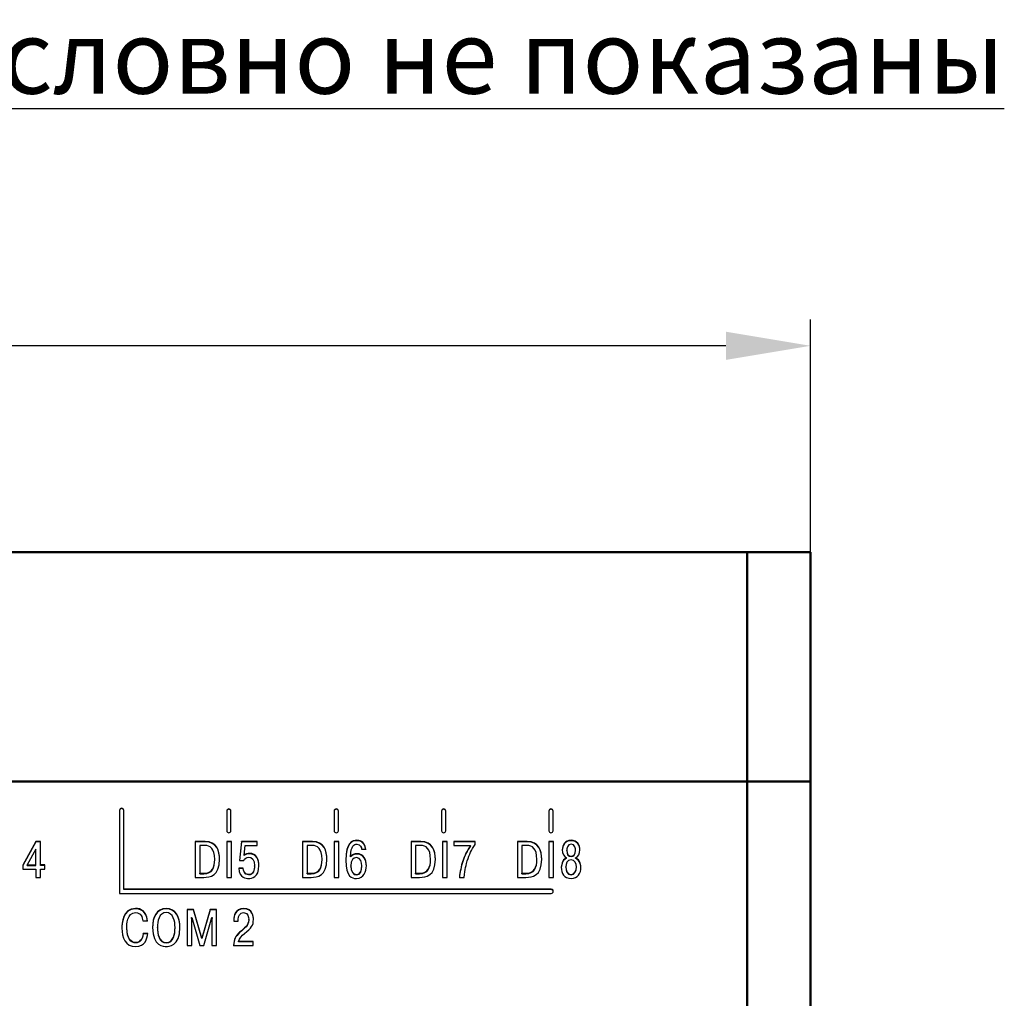
# Model space of a CAD drawing. Units: millimetres. Extents: x -174 to 420, y 0 to 420.
# Drawn here: x -47 to -1, y 243 to 289 of the extents above; entities that cross this region are included whole.
import ezdxf

# ---------------------------------------------------------------- set-up
doc = ezdxf.new("R2010")
doc.units = ezdxf.units.MM
doc.layers.add('main', color=5, linetype='Continuous', lineweight=50)
doc.layers.add('РАЗМЕРЫ', color=7, linetype='Continuous', lineweight=25)
doc.layers.add('text', color=250, linetype='Continuous')
doc.styles.add('GOST', font='GOST.shx', dxfattribs={"width": 0.8, "oblique": 15})
doc.dimstyles.new('GOST', dxfattribs={"dimscale": 0, "dimtxt": 3.5, "dimasz": 4, "dimexe": 1.25, "dimexo": 0, "dimgap": 1, "dimtad": 1, "dimrnd": 0.5, "dimtxsty": 'GOST', "dimcen": 1, "dimclrd": 256, "dimclre": 256, "dimadec": 0, "dimazin": 2, "dimtfac": 1, "dimtdec": 4, "dimtmove": 0, "dimatfit": 1, "dimfxl": 1, "dimtolj": 1, "dimtzin": 0, "dimlwd": -1, "dimarcsym": 0})

# ---------------------------------------------------------------- blocks, each defined once
blk = doc.blocks.new('*D195')
at = {"layer": 'Defpoints', "color": 0}
for p in [(-97.789, 273.592), (-97.789, 263.827), (-9.789, 263.827)]:
    blk.add_point(p, dxfattribs=at)
at = {"layer": 'РАЗМЕРЫ', "lineweight": -2}
for p, q in [((-97.789, 263.827), (-97.789, 274.842)), ((-9.789, 263.827), (-9.789, 274.842))]:
    blk.add_line(p, q, dxfattribs=at)
at = {"layer": 'РАЗМЕРЫ'}
blk.add_line((-13.789, 273.592), (-93.789, 273.592), dxfattribs=at)
for points in [[(-93.789, 274.258), (-93.789, 272.925), (-97.789, 273.592)], [(-13.789, 272.925), (-13.789, 274.258), (-9.789, 273.592)]]:
    blk.add_solid(points, dxfattribs=at)
at = {"layer": 'РАЗМЕРЫ', "color": 0, "ltscale": 0.4, "insert": (-53.789, 276.342), "char_height": 3.5, "attachment_point": 5, "style": 'GOST'}
blk.add_mtext('88', dxfattribs=at)

msp = doc.modelspace()

# ---------------------------------------------------------------- linework, layer by layer
at = {"layer": 'main'}
for p, q in [((-12.789, 263.827), (-94.789, 263.827)), ((-12.789, 252.977), (-12.789, 263.827)), ((-12.789, 263.827), (-9.789, 263.827)), ((-9.789, 263.827), (-9.789, 252.977)), ((-12.789, 252.977), (-94.789, 252.977)), ((-12.789, 241.477), (-12.789, 252.977)), ((-12.789, 252.977), (-9.789, 252.977)), ((-9.789, 252.977), (-9.789, 241.477))]:
    msp.add_line(p, q, dxfattribs=at)
at = {"layer": 'text'}
for p, q in [((-42.479, 251.613), (-42.479, 247.681)), ((-42.279, 247.878), (-42.279, 251.613)), ((-37.408, 251.581), (-37.408, 250.645)), ((-37.208, 250.645), (-37.208, 251.581)), ((-32.328, 251.581), (-32.328, 250.645)), ((-32.128, 250.645), (-32.128, 251.581)), ((-27.248, 251.581), (-27.248, 250.645)), ((-27.048, 250.645), (-27.048, 251.581)), ((-22.168, 251.581), (-22.168, 250.645)), ((-21.968, 250.645), (-21.968, 251.581)), ((-46.435, 250.141), (-47.055, 249.022)), ((-46.216, 250.141), (-46.435, 250.141)), ((-46.435, 250.124), (-46.435, 250.141)), ((-46.216, 249.025), (-46.216, 250.141)), ((-38.433, 250.141), (-38.899, 250.141)), ((-38.899, 250.141), (-38.899, 248.439)), ((-37.19, 250.141), (-37.41, 250.141)), ((-37.41, 250.141), (-37.41, 248.439)), ((-37.19, 248.439), (-37.19, 250.141)), ((-36.715, 250.141), (-36.806, 249.244)), ((-35.962, 250.141), (-36.715, 250.141)), ((-36.715, 250.124), (-36.715, 250.141)), ((-35.962, 249.949), (-35.962, 250.141)), ((-33.353, 250.141), (-33.819, 250.141)), ((-33.819, 250.141), (-33.819, 248.439)), ((-32.11, 250.141), (-32.33, 250.141)), ((-32.33, 250.141), (-32.33, 248.439)), ((-32.11, 248.439), (-32.11, 250.141)), ((-28.223, 250.141), (-28.689, 250.141)), ((-28.689, 250.141), (-28.689, 248.439)), ((-26.98, 250.141), (-27.2, 250.141)), ((-27.2, 250.141), (-27.2, 248.439)), ((-26.98, 248.439), (-26.98, 250.141)), ((-25.66, 250.141), (-26.663, 250.141)), ((-26.663, 250.141), (-26.663, 249.949)), ((-25.66, 249.993), (-25.66, 250.141)), ((-23.193, 250.141), (-23.659, 250.141)), ((-23.659, 250.141), (-23.659, 248.439)), ((-21.95, 250.141), (-22.17, 250.141)), ((-22.17, 250.141), (-22.17, 248.439)), ((-21.95, 248.439), (-21.95, 250.141)), ((-46.435, 250.124), (-47.055, 249.005)), ((-46.435, 249.769), (-46.845, 249.025)), ((-46.216, 250.124), (-46.435, 250.124)), ((-46.435, 249.025), (-46.435, 249.769)), ((-38.433, 250.124), (-38.899, 250.124)), ((-38.44, 249.949), (-38.68, 249.949)), ((-38.68, 249.949), (-38.68, 248.631)), ((-37.19, 250.124), (-37.41, 250.124)), ((-36.715, 250.124), (-36.805, 249.244)), ((-35.962, 250.124), (-36.715, 250.124)), ((-36.589, 249.492), (-36.542, 249.949)), ((-36.542, 249.949), (-35.962, 249.949)), ((-33.353, 250.124), (-33.819, 250.124)), ((-33.36, 249.949), (-33.6, 249.949)), ((-33.6, 249.949), (-33.6, 248.631)), ((-32.11, 250.124), (-32.33, 250.124)), ((-31.025, 249.766), (-30.825, 249.766)), ((-28.223, 250.124), (-28.689, 250.124)), ((-28.23, 249.949), (-28.47, 249.949)), ((-28.47, 249.949), (-28.47, 248.631)), ((-26.98, 250.124), (-27.2, 250.124)), ((-25.66, 250.124), (-26.663, 250.124)), ((-26.663, 249.949), (-25.87, 249.949)), ((-25.87, 249.931), (-25.87, 249.949)), ((-23.193, 250.124), (-23.659, 250.124)), ((-23.2, 249.949), (-23.44, 249.949)), ((-23.44, 249.949), (-23.44, 248.631)), ((-21.95, 250.124), (-22.17, 250.124)), ((-21.324, 249.71), (-21.324, 249.727)), ((-20.91, 249.71), (-20.91, 249.727)), ((-37.978, 249.272), (-37.978, 249.29)), ((-36.806, 249.244), (-36.599, 249.244)), ((-36.589, 249.474), (-36.589, 249.492)), ((-32.898, 249.272), (-32.898, 249.29)), ((-31.551, 249.409), (-31.551, 249.426)), ((-27.768, 249.272), (-27.768, 249.29)), ((-26.241, 249.195), (-26.241, 249.212)), ((-22.738, 249.272), (-22.738, 249.29)), ((-21.329, 249.343), (-21.329, 249.36)), ((-20.905, 249.343), (-20.905, 249.36)), ((-47.055, 249.022), (-47.055, 248.83)), ((-47.055, 248.83), (-46.435, 248.83)), ((-46.845, 249.025), (-46.435, 249.025)), ((-46.845, 249.007), (-46.845, 249.025)), ((-46.845, 249.007), (-46.435, 249.007)), ((-46.435, 249.007), (-46.435, 249.025)), ((-46.435, 248.83), (-46.435, 248.439)), ((-46.008, 249.025), (-46.216, 249.025)), ((-46.216, 249.007), (-46.216, 249.025)), ((-46.008, 249.007), (-46.216, 249.007)), ((-46.216, 248.439), (-46.216, 248.83)), ((-46.216, 248.83), (-46.008, 248.83)), ((-46.008, 248.83), (-46.008, 249.025)), ((-36.626, 248.874), (-36.843, 248.874)), ((-36.626, 248.856), (-36.843, 248.856)), ((-36.626, 248.856), (-36.626, 248.874)), ((-36.095, 248.973), (-36.095, 248.991)), ((-31.541, 248.966), (-31.541, 248.983)), ((-31.015, 248.973), (-31.015, 248.991)), ((-21.366, 248.915), (-21.366, 248.932)), ((-20.868, 248.915), (-20.868, 248.932)), ((-46.435, 248.439), (-46.216, 248.439)), ((-38.899, 248.439), (-38.497, 248.439)), ((-38.68, 248.631), (-38.492, 248.631)), ((-38.68, 248.613), (-38.68, 248.631)), ((-38.68, 248.613), (-38.492, 248.613)), ((-37.41, 248.439), (-37.19, 248.439)), ((-33.819, 248.439), (-33.417, 248.439)), ((-33.6, 248.631), (-33.412, 248.631)), ((-33.6, 248.613), (-33.6, 248.631)), ((-33.6, 248.613), (-33.412, 248.613)), ((-32.33, 248.439), (-32.11, 248.439)), ((-28.689, 248.439), (-28.287, 248.439)), ((-28.47, 248.631), (-28.282, 248.631)), ((-28.47, 248.613), (-28.47, 248.631)), ((-28.47, 248.613), (-28.282, 248.613)), ((-27.2, 248.439), (-26.98, 248.439)), ((-26.401, 248.439), (-26.169, 248.439)), ((-23.659, 248.439), (-23.257, 248.439)), ((-23.44, 248.631), (-23.252, 248.631)), ((-23.44, 248.613), (-23.44, 248.631)), ((-23.44, 248.613), (-23.252, 248.613)), ((-22.17, 248.439), (-21.95, 248.439)), ((-22.06, 247.878), (-42.279, 247.878)), ((-42.279, 247.861), (-42.279, 247.878)), ((-22.06, 247.861), (-42.279, 247.861)), ((-42.479, 247.681), (-22.06, 247.681)), ((-38.976, 246.914), (-39.282, 246.914)), ((-39.282, 246.914), (-39.282, 245.212)), ((-38.976, 246.897), (-39.282, 246.897)), ((-38.586, 245.56), (-38.976, 246.914)), ((-38.976, 246.897), (-38.976, 246.914)), ((-38.586, 245.543), (-38.976, 246.897)), ((-38.195, 246.914), (-38.586, 245.56)), ((-38.195, 246.897), (-38.586, 245.543)), ((-37.889, 246.914), (-38.195, 246.914)), ((-38.195, 246.897), (-38.195, 246.914)), ((-37.889, 246.897), (-38.195, 246.897)), ((-37.889, 245.212), (-37.889, 246.914)), ((-39.062, 246.448), (-39.07, 246.54)), ((-39.07, 246.54), (-39.062, 246.54)), ((-39.07, 246.523), (-39.07, 246.54)), ((-39.062, 246.43), (-39.07, 246.523)), ((-39.062, 246.54), (-38.677, 245.212)), ((-39.062, 245.212), (-39.062, 246.448)), ((-38.494, 245.212), (-38.109, 246.54)), ((-38.109, 246.54), (-38.102, 246.54)), ((-38.102, 246.54), (-38.109, 246.448)), ((-38.102, 246.523), (-38.109, 246.43)), ((-38.109, 246.448), (-38.109, 245.212)), ((-38.102, 246.523), (-38.102, 246.54)), ((-37.077, 246.423), (-37.077, 246.372)), ((-36.862, 246.372), (-36.862, 246.445)), ((-36.368, 246.43), (-36.368, 246.448)), ((-42.135, 246.026), (-42.135, 246.044)), ((-41.38, 246.389), (-41.16, 246.389)), ((-40.688, 246.046), (-40.688, 246.063)), ((-39.853, 246.046), (-39.853, 246.063)), ((-37.077, 246.372), (-36.862, 246.372)), ((-41.143, 245.776), (-41.362, 245.776)), ((-41.362, 245.759), (-41.362, 245.776)), ((-41.143, 245.759), (-41.362, 245.759)), ((-38.586, 245.543), (-38.586, 245.56)), ((-39.282, 245.212), (-39.062, 245.212)), ((-38.677, 245.212), (-38.494, 245.212)), ((-38.109, 245.212), (-37.889, 245.212)), ((-37.082, 245.212), (-36.151, 245.212)), ((-36.151, 245.404), (-36.845, 245.404)), ((-36.845, 245.387), (-36.845, 245.404)), ((-36.151, 245.387), (-36.845, 245.387)), ((-36.151, 245.212), (-36.151, 245.404))]:
    msp.add_line(p, q, dxfattribs=at)
for centre, radius, start, end in [((-42.379, 251.612), 0.1, 0.7036, 179.2964), ((-42.379, 251.595), 0.1, 0.7079, 179.2921), ((-37.308, 251.58), 0.1, 0.7043, 179.2957), ((-37.308, 251.563), 0.1, 0.7086, 179.2914), ((-32.228, 251.58), 0.1, 0.7029, 179.2971), ((-32.228, 251.563), 0.1, 0.7073, 179.2927), ((-27.148, 251.58), 0.1, 0.7029, 179.2971), ((-27.148, 251.563), 0.1, 0.7073, 179.2927), ((-22.068, 251.58), 0.1, 0.7029, 179.2971), ((-22.068, 251.563), 0.1, 0.7073, 179.2927), ((-37.308, 250.647), 0.1, 180.7072, 359.2928), ((-32.228, 250.647), 0.1, 180.7058, 359.2942), ((-27.148, 250.647), 0.1, 180.7058, 359.2942), ((-22.068, 250.647), 0.1, 180.7058, 359.2942), ((-22.058, 247.78), 0.0985, 269.2976, 90.7024), ((-22.059, 247.762), 0.0994, 5.5197, 90.407)]:
    msp.add_arc(centre, radius, start, end, dxfattribs=at)
for points in [[(-37.749, 249.295), (-37.749, 249.693), (-37.877, 250.141), (-38.433, 250.141)], [(-32.669, 249.295), (-32.669, 249.693), (-32.797, 250.141), (-33.353, 250.141)], [(-31.252, 250.192), (-31.477, 250.192), (-31.768, 250.078), (-31.768, 249.258)], [(-31.252, 250.175), (-31.477, 250.175), (-31.768, 250.06), (-31.768, 249.241)], [(-30.825, 249.766), (-30.877, 250.177), (-31.171, 250.192), (-31.252, 250.192)], [(-30.825, 249.749), (-30.877, 250.16), (-31.171, 250.175), (-31.252, 250.175)], [(-27.539, 249.295), (-27.539, 249.693), (-27.667, 250.141), (-28.223, 250.141)], [(-22.509, 249.295), (-22.509, 249.693), (-22.637, 250.141), (-23.193, 250.141)], [(-21.117, 250.192), (-21.411, 250.192), (-21.532, 249.973), (-21.532, 249.735)], [(-21.117, 250.175), (-21.411, 250.175), (-21.532, 249.956), (-21.532, 249.717)], [(-20.702, 249.735), (-20.702, 249.973), (-20.823, 250.192), (-21.117, 250.192)], [(-20.702, 249.717), (-20.702, 249.956), (-20.823, 250.175), (-21.117, 250.175)], [(-37.978, 249.29), (-37.978, 249.803), (-38.2, 249.949), (-38.44, 249.949)], [(-37.749, 249.277), (-37.749, 249.676), (-37.877, 250.124), (-38.433, 250.124)], [(-32.898, 249.29), (-32.898, 249.803), (-33.12, 249.949), (-33.36, 249.949)], [(-32.669, 249.277), (-32.669, 249.676), (-32.797, 250.124), (-33.353, 250.124)], [(-31.551, 249.426), (-31.539, 249.946), (-31.358, 250.01), (-31.255, 250.01)], [(-31.255, 250.01), (-31.079, 250.01), (-31.032, 249.847), (-31.025, 249.766)], [(-27.768, 249.29), (-27.768, 249.803), (-27.99, 249.949), (-28.23, 249.949)], [(-27.539, 249.277), (-27.539, 249.676), (-27.667, 250.124), (-28.223, 250.124)], [(-25.87, 249.949), (-26.031, 249.735), (-26.169, 249.431), (-26.241, 249.212)], [(-25.87, 249.931), (-26.031, 249.717), (-26.169, 249.413), (-26.241, 249.195)], [(-26.026, 249.222), (-25.932, 249.528), (-25.833, 249.737), (-25.66, 249.993)], [(-22.738, 249.29), (-22.738, 249.803), (-22.96, 249.949), (-23.2, 249.949)], [(-22.509, 249.277), (-22.509, 249.676), (-22.637, 250.124), (-23.193, 250.124)], [(-21.532, 249.735), (-21.532, 249.567), (-21.463, 249.421), (-21.329, 249.36)], [(-21.117, 250.01), (-21.312, 250.01), (-21.324, 249.781), (-21.324, 249.727)], [(-21.324, 249.727), (-21.324, 249.533), (-21.233, 249.441), (-21.117, 249.441)], [(-21.324, 249.71), (-21.324, 249.516), (-21.233, 249.423), (-21.117, 249.423)], [(-20.91, 249.727), (-20.91, 249.781), (-20.922, 250.01), (-21.117, 250.01)], [(-21.117, 249.441), (-21.001, 249.441), (-20.91, 249.533), (-20.91, 249.727)], [(-21.117, 249.423), (-21.001, 249.423), (-20.91, 249.516), (-20.91, 249.71)], [(-20.905, 249.36), (-20.771, 249.421), (-20.702, 249.567), (-20.702, 249.735)], [(-38.497, 248.439), (-38.196, 248.439), (-37.749, 248.504), (-37.749, 249.295)], [(-38.492, 248.631), (-38.087, 248.631), (-37.978, 248.915), (-37.978, 249.29)], [(-38.492, 248.613), (-38.087, 248.613), (-37.978, 248.898), (-37.978, 249.272)], [(-36.599, 249.244), (-36.564, 249.334), (-36.471, 249.392), (-36.362, 249.392)], [(-36.32, 249.574), (-36.434, 249.574), (-36.513, 249.548), (-36.589, 249.492)], [(-36.32, 249.557), (-36.434, 249.557), (-36.513, 249.53), (-36.589, 249.474)], [(-36.362, 249.392), (-36.224, 249.392), (-36.095, 249.29), (-36.095, 248.991)], [(-35.885, 248.993), (-35.885, 249.285), (-36.014, 249.574), (-36.32, 249.574)], [(-35.885, 248.976), (-35.885, 249.268), (-36.014, 249.557), (-36.32, 249.557)], [(-33.417, 248.439), (-33.116, 248.439), (-32.669, 248.504), (-32.669, 249.295)], [(-33.412, 248.631), (-33.007, 248.631), (-32.898, 248.915), (-32.898, 249.29)], [(-33.412, 248.613), (-33.007, 248.613), (-32.898, 248.898), (-32.898, 249.272)], [(-31.768, 249.258), (-31.768, 248.448), (-31.487, 248.387), (-31.274, 248.387)], [(-31.247, 249.56), (-31.373, 249.56), (-31.492, 249.509), (-31.551, 249.426)], [(-31.247, 249.542), (-31.373, 249.542), (-31.492, 249.491), (-31.551, 249.409)], [(-31.272, 249.377), (-31.413, 249.377), (-31.541, 249.256), (-31.541, 248.983)], [(-31.015, 248.991), (-31.015, 249.144), (-31.07, 249.377), (-31.272, 249.377)], [(-30.803, 248.988), (-30.803, 249.287), (-30.939, 249.56), (-31.247, 249.56)], [(-30.803, 248.971), (-30.803, 249.27), (-30.939, 249.542), (-31.247, 249.542)], [(-28.287, 248.439), (-27.986, 248.439), (-27.539, 248.504), (-27.539, 249.295)], [(-28.282, 248.631), (-27.877, 248.631), (-27.768, 248.915), (-27.768, 249.29)], [(-28.282, 248.613), (-27.877, 248.613), (-27.768, 248.898), (-27.768, 249.272)], [(-26.241, 249.212), (-26.32, 248.969), (-26.374, 248.689), (-26.401, 248.439)], [(-26.169, 248.439), (-26.144, 248.803), (-26.073, 249.071), (-26.026, 249.222)], [(-23.257, 248.439), (-22.956, 248.439), (-22.509, 248.504), (-22.509, 249.295)], [(-23.252, 248.631), (-22.847, 248.631), (-22.738, 248.915), (-22.738, 249.29)], [(-23.252, 248.613), (-22.847, 248.613), (-22.738, 248.898), (-22.738, 249.272)], [(-21.329, 249.36), (-21.574, 249.275), (-21.581, 248.957), (-21.581, 248.92)], [(-21.329, 249.343), (-21.574, 249.258), (-21.581, 248.939), (-21.581, 248.903)], [(-21.117, 249.265), (-21.302, 249.265), (-21.366, 249.085), (-21.366, 248.932)], [(-20.868, 248.932), (-20.868, 249.085), (-20.932, 249.265), (-21.117, 249.265)], [(-20.653, 248.92), (-20.653, 248.957), (-20.66, 249.275), (-20.905, 249.36)], [(-20.653, 248.903), (-20.653, 248.939), (-20.66, 249.258), (-20.905, 249.343)], [(-36.843, 248.874), (-36.814, 248.392), (-36.478, 248.387), (-36.379, 248.387)], [(-36.379, 248.57), (-36.572, 248.57), (-36.626, 248.76), (-36.626, 248.874)], [(-36.379, 248.553), (-36.572, 248.553), (-36.626, 248.742), (-36.626, 248.856)], [(-36.379, 248.387), (-36.241, 248.387), (-35.885, 248.426), (-35.885, 248.993)], [(-36.095, 248.991), (-36.095, 248.808), (-36.14, 248.57), (-36.379, 248.57)], [(-36.095, 248.973), (-36.095, 248.791), (-36.14, 248.553), (-36.379, 248.553)], [(-31.541, 248.983), (-31.541, 248.723), (-31.428, 248.57), (-31.27, 248.57)], [(-31.541, 248.966), (-31.541, 248.706), (-31.428, 248.553), (-31.27, 248.553)], [(-31.274, 248.387), (-30.904, 248.387), (-30.803, 248.728), (-30.803, 248.988)], [(-31.27, 248.57), (-31.079, 248.57), (-31.015, 248.801), (-31.015, 248.991)], [(-31.27, 248.553), (-31.079, 248.553), (-31.015, 248.784), (-31.015, 248.973)], [(-26.241, 249.195), (-26.32, 248.951), (-26.374, 248.672), (-26.401, 248.421)], [(-21.581, 248.92), (-21.581, 248.636), (-21.445, 248.387), (-21.117, 248.387)], [(-21.366, 248.932), (-21.366, 248.784), (-21.307, 248.57), (-21.117, 248.57)], [(-21.366, 248.915), (-21.366, 248.767), (-21.307, 248.553), (-21.117, 248.553)], [(-21.117, 248.57), (-20.927, 248.57), (-20.868, 248.784), (-20.868, 248.932)], [(-21.117, 248.387), (-20.789, 248.387), (-20.653, 248.636), (-20.653, 248.92)], [(-21.117, 248.553), (-20.927, 248.553), (-20.868, 248.767), (-20.868, 248.915)], [(-41.725, 246.965), (-42.345, 246.965), (-42.365, 246.246), (-42.365, 246.034)], [(-41.725, 246.948), (-42.345, 246.948), (-42.365, 246.228), (-42.365, 246.017)], [(-41.16, 246.389), (-41.192, 246.868), (-41.491, 246.965), (-41.725, 246.965)], [(-41.16, 246.372), (-41.192, 246.851), (-41.491, 246.948), (-41.725, 246.948)], [(-40.27, 246.965), (-40.73, 246.965), (-40.917, 246.545), (-40.917, 246.063)], [(-40.27, 246.948), (-40.73, 246.948), (-40.917, 246.527), (-40.917, 246.046)], [(-39.623, 246.063), (-39.623, 246.545), (-39.811, 246.965), (-40.27, 246.965)], [(-39.623, 246.046), (-39.623, 246.527), (-39.811, 246.948), (-40.27, 246.948)], [(-36.605, 246.965), (-37.003, 246.965), (-37.077, 246.623), (-37.077, 246.423)], [(-36.605, 246.948), (-37.003, 246.948), (-37.077, 246.605), (-37.077, 246.406)], [(-36.146, 246.45), (-36.146, 246.581), (-36.175, 246.965), (-36.605, 246.965)], [(-36.146, 246.433), (-36.146, 246.564), (-36.175, 246.948), (-36.605, 246.948)], [(-42.135, 246.044), (-42.135, 246.192), (-42.125, 246.773), (-41.725, 246.773)], [(-41.725, 246.773), (-41.459, 246.773), (-41.394, 246.545), (-41.38, 246.389)], [(-40.27, 246.773), (-40.609, 246.773), (-40.688, 246.36), (-40.688, 246.063)], [(-39.853, 246.063), (-39.853, 246.36), (-39.932, 246.773), (-40.27, 246.773)], [(-36.862, 246.445), (-36.862, 246.608), (-36.788, 246.773), (-36.612, 246.773)], [(-36.368, 246.448), (-36.368, 246.139), (-36.565, 246.058), (-36.798, 245.84)], [(-36.368, 246.43), (-36.368, 246.121), (-36.565, 246.041), (-36.798, 245.822)], [(-36.612, 246.773), (-36.39, 246.773), (-36.368, 246.535), (-36.368, 246.448)], [(-36.575, 245.776), (-36.235, 246.056), (-36.146, 246.156), (-36.146, 246.45)], [(-42.365, 246.034), (-42.365, 245.596), (-42.197, 245.161), (-41.72, 245.161)], [(-41.713, 245.353), (-41.93, 245.353), (-42.135, 245.56), (-42.135, 246.044)], [(-41.713, 245.336), (-41.93, 245.336), (-42.135, 245.543), (-42.135, 246.026)], [(-40.917, 246.063), (-40.917, 245.178), (-40.374, 245.161), (-40.27, 245.161)], [(-40.688, 246.063), (-40.688, 245.793), (-40.623, 245.353), (-40.27, 245.353)], [(-40.688, 246.046), (-40.688, 245.776), (-40.623, 245.336), (-40.27, 245.336)], [(-40.27, 245.161), (-40.167, 245.161), (-39.623, 245.178), (-39.623, 246.063)], [(-40.27, 245.353), (-39.917, 245.353), (-39.853, 245.793), (-39.853, 246.063)], [(-40.27, 245.336), (-39.917, 245.336), (-39.853, 245.776), (-39.853, 246.046)], [(-41.72, 245.161), (-41.276, 245.161), (-41.167, 245.536), (-41.143, 245.776)], [(-41.362, 245.776), (-41.375, 245.555), (-41.503, 245.353), (-41.713, 245.353)], [(-41.362, 245.759), (-41.375, 245.538), (-41.503, 245.336), (-41.713, 245.336)], [(-36.798, 245.84), (-36.988, 245.66), (-37.079, 245.538), (-37.082, 245.212)], [(-36.798, 245.822), (-36.988, 245.642), (-37.079, 245.521), (-37.082, 245.195)], [(-36.845, 245.404), (-36.812, 245.567), (-36.704, 245.672), (-36.575, 245.776)]]:
    msp.add_open_spline(points, degree=3, dxfattribs=at)

# ---------------------------------------------------------------- texts
at = {"layer": 'text', "linetype": 'ByBlock', "ltscale": 5, "insert": (-107.215, 289.024), "char_height": 3.5, "width": 116.02968, "attachment_point": 1, "style": 'GOST'}
msp.add_mtext('\\pxqc;{\\LРазъемы клеммные условно не показаны}', dxfattribs=at)

# ---------------------------------------------------------------- dimensions: what is measured, and where the dimension line sits
at = {"layer": 'РАЗМЕРЫ'}
dim = msp.add_linear_dim(base=(-97.789, 273.592), p1=(-9.789, 263.827), p2=(-97.789, 263.827), angle=180, dimstyle='GOST', override={"dimscale": 1, "dimtxt": 3.5, "dimlfac": 1, "dimtxsty": 'GOST', "dimsah": 1, "dimtolj": 0}, dxfattribs=at)
dim.commit()
dim.dimension.update_dxf_attribs({"geometry": '*D195', "text_midpoint": (-53.789, 276.342)})

doc.saveas('drawing.dxf')
